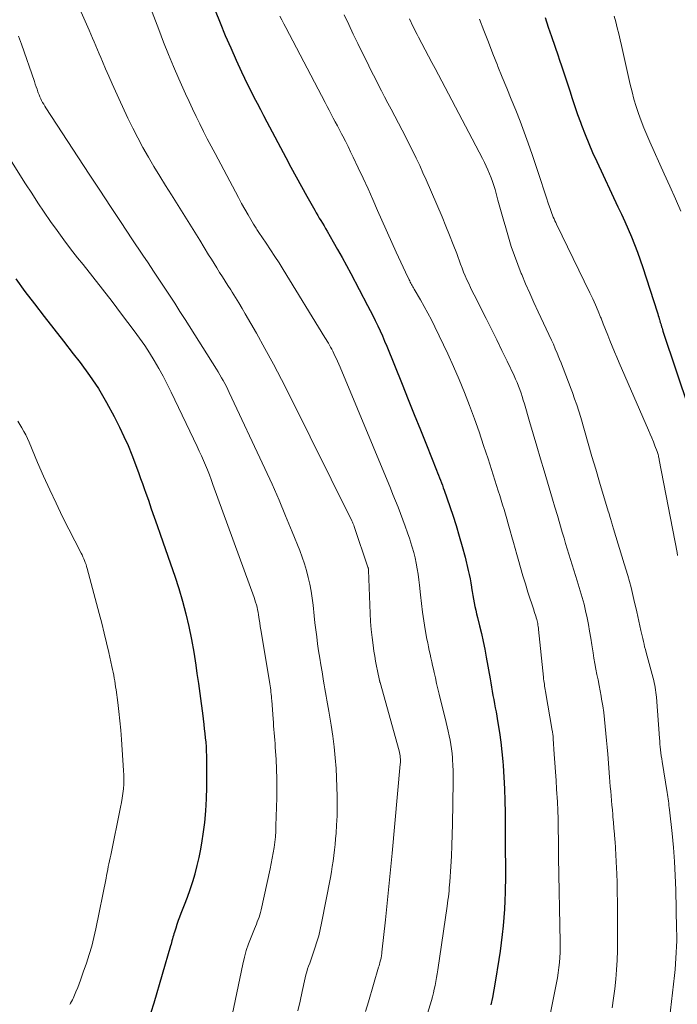
# Model space of a CAD drawing. Units: feet. Extents: x 1930000 to 1935035, y 504995 to 510002.
# Drawn here: x 1930554 to 1930633, y 506547 to 506665 of the extents above; entities that cross this region are included whole.
import ezdxf

# ---------------------------------------------------------------- set-up
doc = ezdxf.new("R2010")
doc.units = ezdxf.units.FT
doc.header["$LTSCALE"] = 100
doc.header["$MEASUREMENT"] = 0
doc.layers.add('CONTOUR INDEX', color=32, linetype='Continuous', lineweight=25)
doc.layers.add('CONTOUR INTERMEDIATE', color=40, linetype='Continuous', lineweight=15)

msp = doc.modelspace()

# ---------------------------------------------------------------- linework, layer by layer
at = {"layer": 'CONTOUR INDEX', "flags": 128}
for points, elevation in [([(1930577.76, 506666.27), (1930578.36, 506664.77), (1930578.99, 506663.27), (1930579.64, 506661.79), (1930580.31, 506660.31), (1930580.96, 506658.89), (1930581.32, 506658.13), (1930581.68, 506657.38), (1930582.06, 506656.62), (1930582.44, 506655.87), (1930582.82, 506655.13), (1930583.21, 506654.38), (1930583.6, 506653.64), (1930583.99, 506652.89), (1930586.26, 506648.6), (1930586.89, 506647.43), (1930587.52, 506646.27), (1930588.16, 506645.1), (1930588.8, 506643.94), (1930589.74, 506642.27), (1930589.92, 506641.95), (1930590.1, 506641.63), (1930590.29, 506641.31), (1930590.48, 506641), (1930590.67, 506640.68), (1930590.86, 506640.37), (1930591.05, 506640.05), (1930591.23, 506639.73), (1930591.95, 506638.47), (1930592.49, 506637.52), (1930593.03, 506636.56), (1930593.55, 506635.6), (1930594.07, 506634.63), (1930596.09, 506630.79), (1930596.41, 506630.19), (1930596.72, 506629.58), (1930597.02, 506628.98), (1930597.32, 506628.37), (1930597.6, 506627.75), (1930597.88, 506627.14), (1930598.15, 506626.52), (1930598.41, 506625.89), (1930600.25, 506621.33), (1930600.99, 506619.51), (1930601.72, 506617.69), (1930602.45, 506615.86), (1930603.18, 506614.03), (1930604.39, 506610.98), (1930604.51, 506610.68), (1930604.63, 506610.38), (1930604.75, 506610.08), (1930604.86, 506609.78), (1930604.98, 506609.48), (1930605.09, 506609.18), (1930605.2, 506608.88), (1930605.3, 506608.58), (1930606.33, 506605.6), (1930606.74, 506604.34), (1930607.13, 506603.08), (1930607.49, 506601.8), (1930607.82, 506600.52), (1930608.21, 506598.93), (1930608.32, 506598.44), (1930608.42, 506597.94), (1930608.51, 506597.44), (1930608.59, 506596.94), (1930608.6, 506596.83), (1930608.67, 506596.39), (1930608.74, 506595.94), (1930608.82, 506595.49), (1930608.91, 506595.05), (1930609, 506594.6), (1930609.1, 506594.16), (1930609.21, 506593.72), (1930609.31, 506593.28), (1930609.57, 506592.29), (1930609.79, 506591.35), (1930610.01, 506590.41), (1930610.2, 506589.46), (1930610.37, 506588.51), (1930610.82, 506585.91), (1930610.9, 506585.41), (1930610.99, 506584.91), (1930611.08, 506584.41), (1930611.17, 506583.91), (1930611.27, 506583.42), (1930611.36, 506582.92), (1930611.45, 506582.42), (1930611.54, 506581.92), (1930611.77, 506580.61), (1930611.95, 506579.46), (1930612.12, 506578.3), (1930612.25, 506577.14), (1930612.35, 506575.97), (1930612.39, 506575.48), (1930612.49, 506574.07), (1930612.56, 506572.66), (1930612.6, 506571.25), (1930612.63, 506569.83), (1930612.66, 506565.34), (1930612.66, 506564.95), (1930612.66, 506564.56), (1930612.67, 506564.17), (1930612.67, 506563.78), (1930612.67, 506563.39), (1930612.67, 506563), (1930612.67, 506562.61), (1930612.67, 506562.22), (1930612.65, 506560.24), (1930612.62, 506559.22), (1930612.57, 506558.21), (1930612.5, 506557.2), (1930612.41, 506556.19), (1930612.29, 506555.18), (1930612.17, 506554.17), (1930612.02, 506553.16), (1930611.86, 506552.16), (1930611.42, 506549.43), (1930611.26, 506548.52), (1930611.1, 506547.6), (1930610.92, 506546.69)], 880), ([(1930617.43, 506665.42), (1930617.82, 506664.28), (1930618.22, 506663.13), (1930618.61, 506661.98), (1930619.01, 506660.83), (1930619.15, 506660.43), (1930619.47, 506659.48), (1930619.78, 506658.53), (1930620.09, 506657.58), (1930620.4, 506656.63), (1930620.7, 506655.68), (1930621.02, 506654.73), (1930621.35, 506653.78), (1930621.69, 506652.84), (1930621.82, 506652.49), (1930622.24, 506651.38), (1930622.69, 506650.28), (1930623.16, 506649.19), (1930623.65, 506648.11), (1930626.2, 506642.67), (1930626.61, 506641.78), (1930627.02, 506640.88), (1930627.42, 506639.97), (1930627.81, 506639.06), (1930628.18, 506638.15), (1930628.54, 506637.23), (1930628.87, 506636.3), (1930629.19, 506635.36), (1930630.92, 506630.02), (1930630.99, 506629.81), (1930631.05, 506629.6), (1930631.11, 506629.39), (1930631.17, 506629.18), (1930631.19, 506629.11), (1930631.24, 506628.94), (1930631.29, 506628.76), (1930631.34, 506628.59), (1930631.39, 506628.42), (1930631.45, 506628.24), (1930631.5, 506628.07), (1930631.55, 506627.9), (1930631.61, 506627.73), (1930634.75, 506618.3)], 860), ([(1930553.8, 506634.02), (1930554.91, 506632.49), (1930556.05, 506630.98), (1930557.22, 506629.48), (1930558.38, 506627.99), (1930559.55, 506626.5), (1930560.72, 506625), (1930561.54, 506623.95), (1930562.68, 506622.39), (1930563.76, 506620.8), (1930564.73, 506619.14), (1930565.64, 506617.44), (1930566.28, 506616.16), (1930566.81, 506615.06), (1930567.3, 506613.95), (1930567.76, 506612.83), (1930568.19, 506611.69), (1930568.59, 506610.58), (1930568.81, 506609.99), (1930569.02, 506609.4), (1930569.23, 506608.81), (1930569.44, 506608.22), (1930569.74, 506607.38), (1930570.1, 506606.36), (1930570.46, 506605.35), (1930570.81, 506604.34), (1930571.17, 506603.32), (1930572.42, 506599.75), (1930572.92, 506598.26), (1930573.4, 506596.76), (1930573.83, 506595.25), (1930574.23, 506593.72), (1930574.59, 506592.19), (1930574.92, 506590.65), (1930575.2, 506589.1), (1930575.45, 506587.55), (1930575.59, 506586.56), (1930575.76, 506585.36), (1930575.92, 506584.16), (1930576.08, 506582.96), (1930576.24, 506581.76), (1930576.4, 506580.42), (1930576.47, 506579.89), (1930576.53, 506579.35), (1930576.58, 506578.81), (1930576.64, 506578.28), (1930576.68, 506577.74), (1930576.71, 506577.2), (1930576.73, 506576.66), (1930576.73, 506576.12), (1930576.73, 506572.89), (1930576.7, 506571.47), (1930576.62, 506570.05), (1930576.49, 506568.64), (1930576.31, 506567.23), (1930576.19, 506566.41), (1930576.03, 506565.42), (1930575.83, 506564.43), (1930575.59, 506563.45), (1930575.33, 506562.47), (1930575.32, 506562.43), (1930575.03, 506561.49), (1930574.72, 506560.54), (1930574.39, 506559.61), (1930574.04, 506558.68), (1930573.66, 506557.7), (1930573.49, 506557.26), (1930573.33, 506556.83), (1930573.18, 506556.38), (1930573.03, 506555.94), (1930572.87, 506555.46), (1930572.81, 506555.25), (1930572.75, 506555.04), (1930572.69, 506554.84), (1930572.64, 506554.63), (1930572.58, 506554.42), (1930572.53, 506554.21), (1930572.47, 506554), (1930572.41, 506553.79), (1930570.41, 506546.89), (1930570.06, 506545.79)], 900)]:
    msp.add_lwpolyline(points, dxfattribs=dict(at, elevation=elevation))
at = {"layer": 'CONTOUR INTERMEDIATE', "flags": 128}
for points, elevation in [([(1930568.88, 506669.57), (1930570.99, 506663.97), (1930571.56, 506662.48), (1930572.15, 506661), (1930572.77, 506659.53), (1930573.41, 506658.07), (1930574.22, 506656.25), (1930574.63, 506655.33), (1930575.05, 506654.43), (1930575.48, 506653.53), (1930575.92, 506652.63), (1930576.38, 506651.74), (1930576.83, 506650.84), (1930577.29, 506649.96), (1930577.76, 506649.07), (1930580.2, 506644.47), (1930580.58, 506643.78), (1930580.96, 506643.08), (1930581.34, 506642.39), (1930581.74, 506641.7), (1930582.37, 506640.59), (1930582.45, 506640.46), (1930582.53, 506640.33), (1930582.61, 506640.21), (1930582.69, 506640.08), (1930582.77, 506639.95), (1930582.86, 506639.83), (1930582.94, 506639.7), (1930583.03, 506639.58), (1930583.91, 506638.28), (1930584.43, 506637.5), (1930584.94, 506636.71), (1930585.45, 506635.92), (1930585.94, 506635.13), (1930590.97, 506626.96), (1930591.12, 506626.72), (1930591.26, 506626.49), (1930591.39, 506626.25), (1930591.53, 506626.01), (1930591.66, 506625.77), (1930591.79, 506625.53), (1930591.92, 506625.29), (1930592.04, 506625.04), (1930592.14, 506624.82), (1930592.31, 506624.46), (1930592.48, 506624.1), (1930592.64, 506623.74), (1930592.79, 506623.37), (1930598.84, 506608.83), (1930599.15, 506608.07), (1930599.46, 506607.31), (1930599.76, 506606.55), (1930600.05, 506605.79), (1930600.34, 506605.02), (1930600.62, 506604.25), (1930600.89, 506603.48), (1930601.16, 506602.71), (1930601.27, 506602.39), (1930601.47, 506601.75), (1930601.65, 506601.11), (1930601.81, 506600.46), (1930601.96, 506599.81), (1930602.08, 506599.15), (1930602.19, 506598.49), (1930602.27, 506597.83), (1930602.35, 506597.16), (1930602.46, 506596), (1930602.57, 506594.95), (1930602.71, 506593.91), (1930602.86, 506592.87), (1930603.04, 506591.84), (1930603.24, 506590.68), (1930603.33, 506590.22), (1930603.42, 506589.77), (1930603.51, 506589.32), (1930603.61, 506588.87), (1930603.72, 506588.42), (1930603.82, 506587.97), (1930603.92, 506587.51), (1930604.02, 506587.06), (1930604.1, 506586.66), (1930604.25, 506586.01), (1930604.39, 506585.35), (1930604.55, 506584.7), (1930604.71, 506584.05), (1930605.55, 506580.66), (1930605.68, 506580.13), (1930605.8, 506579.6), (1930605.91, 506579.07), (1930606.02, 506578.54), (1930606.12, 506578.01), (1930606.2, 506577.47), (1930606.26, 506576.93), (1930606.3, 506576.39), (1930606.32, 506576.16), (1930606.36, 506575.51), (1930606.38, 506574.85), (1930606.39, 506574.19), (1930606.39, 506573.53), (1930606.31, 506568.45), (1930606.28, 506567.17), (1930606.24, 506565.88), (1930606.18, 506564.6), (1930606.1, 506563.32), (1930605.98, 506561.49), (1930605.96, 506561.13), (1930605.92, 506560.76), (1930605.89, 506560.4), (1930605.85, 506560.04), (1930605.81, 506559.68), (1930605.76, 506559.31), (1930605.71, 506558.95), (1930605.66, 506558.59), (1930604.54, 506550.91), (1930604.47, 506550.44), (1930604.4, 506549.98), (1930604.31, 506549.51), (1930604.22, 506549.05), (1930604.12, 506548.59), (1930604.02, 506548.13), (1930603.89, 506547.68), (1930603.77, 506547.23), (1930602.32, 506542.43)], 884), ([(1930560.81, 506668), (1930562.61, 506663.9), (1930562.81, 506663.43), (1930563.02, 506662.96), (1930563.22, 506662.49), (1930563.41, 506662.02), (1930563.61, 506661.55), (1930563.81, 506661.08), (1930564.01, 506660.61), (1930564.21, 506660.14), (1930564.58, 506659.27), (1930564.98, 506658.37), (1930565.38, 506657.47), (1930565.78, 506656.57), (1930566.2, 506655.68), (1930567.28, 506653.34), (1930567.86, 506652.14), (1930568.46, 506650.96), (1930569.09, 506649.79), (1930569.75, 506648.64), (1930570.42, 506647.5), (1930571.11, 506646.36), (1930571.81, 506645.23), (1930572.51, 506644.11), (1930572.71, 506643.79), (1930573.52, 506642.51), (1930574.33, 506641.22), (1930575.13, 506639.93), (1930575.93, 506638.64), (1930576.99, 506636.91), (1930577.32, 506636.38), (1930577.65, 506635.85), (1930577.98, 506635.31), (1930578.31, 506634.78), (1930578.64, 506634.26), (1930578.98, 506633.73), (1930579.31, 506633.2), (1930579.65, 506632.67), (1930579.81, 506632.42), (1930580.22, 506631.77), (1930580.62, 506631.11), (1930581.01, 506630.45), (1930581.4, 506629.78), (1930582.73, 506627.46), (1930583.76, 506625.62), (1930584.77, 506623.76), (1930585.74, 506621.9), (1930586.7, 506620.01), (1930594.2, 506604.92), (1930594.25, 506604.83), (1930594.29, 506604.73), (1930594.33, 506604.63), (1930594.37, 506604.53), (1930594.4, 506604.46), (1930594.43, 506604.4), (1930594.45, 506604.34), (1930594.47, 506604.27), (1930594.49, 506604.21), (1930596.13, 506599.34), (1930596.14, 506599.32), (1930596.15, 506599.3), (1930596.15, 506599.28), (1930596.16, 506599.26), (1930596.18, 506599.18), (1930596.19, 506599.16), (1930596.19, 506599.15), (1930596.2, 506599.13), (1930596.2, 506599.12), (1930596.21, 506599.06), (1930596.21, 506599.04), (1930596.21, 506599.02), (1930596.22, 506599.01), (1930596.22, 506598.99), (1930596.42, 506593.76), (1930596.47, 506592.8), (1930596.55, 506591.84), (1930596.65, 506590.89), (1930596.77, 506589.94), (1930596.87, 506589.24), (1930596.97, 506588.64), (1930597.07, 506588.04), (1930597.18, 506587.44), (1930597.3, 506586.85), (1930597.55, 506585.71), (1930597.55, 506585.68), (1930597.55, 506585.66), (1930597.56, 506585.64), (1930597.56, 506585.62), (1930597.58, 506585.54), (1930597.59, 506585.52), (1930597.59, 506585.5), (1930597.6, 506585.48), (1930597.61, 506585.46), (1930599.88, 506577.26), (1930599.93, 506577.06), (1930599.97, 506576.86), (1930600, 506576.66), (1930600.03, 506576.46), (1930600.04, 506576.25), (1930600.04, 506576.05), (1930600.04, 506575.85), (1930600.02, 506575.64), (1930599.06, 506564.96), (1930598.87, 506562.94), (1930598.67, 506560.93), (1930598.47, 506558.92), (1930598.25, 506556.91), (1930597.83, 506553.05), (1930597.82, 506552.97), (1930597.81, 506552.89), (1930597.8, 506552.81), (1930597.79, 506552.73), (1930597.78, 506552.68), (1930597.78, 506552.63), (1930597.77, 506552.57), (1930597.76, 506552.51), (1930597.75, 506552.45), (1930597.74, 506552.34), (1930597.73, 506552.3), (1930597.63, 506551.94), (1930597.58, 506551.76), (1930597.53, 506551.59), (1930597.48, 506551.41), (1930597.42, 506551.23), (1930596.21, 506547.08), (1930595.86, 506545.92)], 888), ([(1930585.56, 506665.61), (1930585.79, 506665.15), (1930586.02, 506664.68), (1930586.26, 506664.22), (1930590.99, 506655.21), (1930591.23, 506654.74), (1930591.48, 506654.27), (1930591.73, 506653.8), (1930591.98, 506653.34), (1930592.22, 506652.87), (1930592.47, 506652.4), (1930592.72, 506651.93), (1930592.96, 506651.46), (1930593.12, 506651.16), (1930593.43, 506650.54), (1930593.75, 506649.91), (1930594.05, 506649.28), (1930594.36, 506648.65), (1930594.96, 506647.37), (1930595.56, 506646.09), (1930596.15, 506644.81), (1930596.73, 506643.53), (1930597.31, 506642.24), (1930599.54, 506637.22), (1930599.81, 506636.61), (1930600.09, 506636.01), (1930600.37, 506635.41), (1930600.65, 506634.81), (1930601.09, 506633.9), (1930601.16, 506633.76), (1930601.23, 506633.61), (1930601.31, 506633.47), (1930601.39, 506633.33), (1930601.47, 506633.19), (1930601.55, 506633.05), (1930601.64, 506632.91), (1930601.72, 506632.77), (1930602.47, 506631.47), (1930602.92, 506630.68), (1930603.36, 506629.88), (1930603.77, 506629.07), (1930604.18, 506628.25), (1930605.73, 506625), (1930606.44, 506623.46), (1930607.12, 506621.92), (1930607.76, 506620.35), (1930608.37, 506618.77), (1930608.95, 506617.18), (1930609.51, 506615.59), (1930610.05, 506613.98), (1930610.58, 506612.37), (1930611.8, 506608.52), (1930611.98, 506607.96), (1930612.16, 506607.39), (1930612.34, 506606.83), (1930612.52, 506606.26), (1930612.69, 506605.7), (1930612.86, 506605.13), (1930613.02, 506604.56), (1930613.18, 506603.99), (1930613.26, 506603.71), (1930613.45, 506603), (1930613.65, 506602.29), (1930613.84, 506601.58), (1930614.03, 506600.87), (1930614.19, 506600.3), (1930614.47, 506599.3), (1930614.76, 506598.31), (1930615.07, 506597.32), (1930615.38, 506596.34), (1930616.07, 506594.21), (1930616.14, 506593.99), (1930616.21, 506593.77), (1930616.28, 506593.55), (1930616.35, 506593.33), (1930616.38, 506593.23), (1930616.43, 506593.06), (1930616.48, 506592.89), (1930616.52, 506592.71), (1930616.55, 506592.54), (1930616.58, 506592.36), (1930616.61, 506592.19), (1930616.63, 506592.01), (1930616.65, 506591.83), (1930617.24, 506586.11), (1930617.26, 506585.89), (1930617.29, 506585.68), (1930617.32, 506585.47), (1930617.35, 506585.25), (1930617.38, 506585.04), (1930617.41, 506584.83), (1930617.45, 506584.62), (1930617.48, 506584.4), (1930618.31, 506579.68), (1930618.33, 506579.56), (1930618.35, 506579.44), (1930618.37, 506579.31), (1930618.38, 506579.19), (1930618.4, 506579.07), (1930618.41, 506578.94), (1930618.42, 506578.82), (1930618.43, 506578.7), (1930618.55, 506576.84), (1930618.63, 506575.79), (1930618.69, 506574.74), (1930618.76, 506573.69), (1930618.83, 506572.64), (1930618.93, 506571.1), (1930618.95, 506570.76), (1930618.96, 506570.42), (1930618.98, 506570.08), (1930618.99, 506569.74), (1930619, 506569.4), (1930619, 506569.06), (1930619.01, 506568.72), (1930619.01, 506568.38), (1930619.04, 506565.95), (1930619.04, 506565.57), (1930619.04, 506565.19), (1930619.05, 506564.81), (1930619.06, 506564.43), (1930619.25, 506554.24), (1930619.25, 506553.62), (1930619.24, 506553.01), (1930619.21, 506552.4), (1930619.16, 506551.79), (1930619.1, 506551.18), (1930619.02, 506550.57), (1930618.93, 506549.97), (1930618.82, 506549.36), (1930618.03, 506545.34)], 876), ([(1930593.3, 506665.75), (1930593.83, 506664.59), (1930594.37, 506663.44), (1930594.92, 506662.29), (1930595.49, 506661.14), (1930595.88, 506660.36), (1930596.25, 506659.61), (1930596.63, 506658.86), (1930597.01, 506658.12), (1930597.39, 506657.37), (1930597.77, 506656.63), (1930598.15, 506655.89), (1930598.54, 506655.14), (1930598.92, 506654.4), (1930599.8, 506652.73), (1930600.24, 506651.89), (1930600.68, 506651.04), (1930601.11, 506650.2), (1930601.54, 506649.35), (1930601.96, 506648.5), (1930602.37, 506647.64), (1930602.76, 506646.77), (1930603.15, 506645.9), (1930605.05, 506641.45), (1930605.51, 506640.35), (1930605.96, 506639.25), (1930606.39, 506638.15), (1930606.81, 506637.04), (1930607.29, 506635.76), (1930607.47, 506635.29), (1930607.65, 506634.82), (1930607.85, 506634.36), (1930608.05, 506633.89), (1930608.26, 506633.44), (1930608.47, 506632.98), (1930608.69, 506632.53), (1930608.91, 506632.08), (1930610.36, 506629.24), (1930611, 506627.96), (1930611.64, 506626.68), (1930612.26, 506625.4), (1930612.87, 506624.11), (1930613.71, 506622.35), (1930613.9, 506621.94), (1930614.07, 506621.53), (1930614.24, 506621.11), (1930614.4, 506620.69), (1930614.55, 506620.26), (1930614.69, 506619.84), (1930614.82, 506619.41), (1930614.95, 506618.98), (1930615.57, 506616.86), (1930616.01, 506615.37), (1930616.44, 506613.88), (1930616.89, 506612.38), (1930617.33, 506610.9), (1930618.34, 506607.53), (1930618.63, 506606.53), (1930618.93, 506605.54), (1930619.22, 506604.54), (1930619.51, 506603.54), (1930619.72, 506602.83), (1930619.91, 506602.19), (1930620.1, 506601.55), (1930620.3, 506600.91), (1930620.5, 506600.27), (1930620.7, 506599.63), (1930620.9, 506598.99), (1930621.1, 506598.35), (1930621.29, 506597.71), (1930621.67, 506596.48), (1930621.9, 506595.69), (1930622.12, 506594.88), (1930622.31, 506594.08), (1930622.49, 506593.26), (1930622.64, 506592.45), (1930622.8, 506591.63), (1930622.94, 506590.81), (1930623.07, 506589.99), (1930623.21, 506589.05), (1930623.32, 506588.4), (1930623.43, 506587.74), (1930623.56, 506587.08), (1930623.68, 506586.43), (1930623.81, 506585.78), (1930623.94, 506585.12), (1930624.06, 506584.47), (1930624.18, 506583.81), (1930624.24, 506583.48), (1930624.37, 506582.66), (1930624.49, 506581.84), (1930624.59, 506581.01), (1930624.67, 506580.18), (1930624.75, 506579.34), (1930624.82, 506578.5), (1930624.9, 506577.67), (1930624.97, 506576.83), (1930625.19, 506574.09), (1930625.24, 506573.53), (1930625.28, 506572.97), (1930625.33, 506572.41), (1930625.38, 506571.85), (1930625.43, 506571.29), (1930625.48, 506570.73), (1930625.53, 506570.17), (1930625.58, 506569.61), (1930625.6, 506569.33), (1930625.66, 506568.63), (1930625.72, 506567.93), (1930625.78, 506567.23), (1930625.83, 506566.53), (1930625.85, 506566.33), (1930625.9, 506565.54), (1930625.95, 506564.74), (1930625.99, 506563.94), (1930626.03, 506563.14), (1930626.05, 506562.48), (1930626.09, 506561.36), (1930626.12, 506560.23), (1930626.13, 506559.1), (1930626.14, 506557.98), (1930626.14, 506554.36), (1930626.13, 506553.22), (1930626.09, 506552.07), (1930626.02, 506550.92), (1930625.94, 506549.78), (1930625.82, 506548.64), (1930625.68, 506547.5), (1930625.52, 506546.36)], 872), ([(1930625.76, 506665.61), (1930625.95, 506664.9), (1930626.12, 506664.19), (1930626.29, 506663.48), (1930626.46, 506662.76), (1930626.63, 506662.05), (1930626.79, 506661.33), (1930627.68, 506657.37), (1930627.89, 506656.48), (1930628.13, 506655.6), (1930628.39, 506654.73), (1930628.68, 506653.87), (1930628.99, 506653.01), (1930629.32, 506652.16), (1930629.67, 506651.32), (1930630.03, 506650.49), (1930631.76, 506646.64), (1930632.43, 506645.14), (1930633.1, 506643.64), (1930633.76, 506642.14)], 856), ([(1930601.14, 506665.25), (1930601.6, 506664.32), (1930602.07, 506663.39), (1930602.23, 506663.06), (1930602.63, 506662.3), (1930603.02, 506661.54), (1930603.41, 506660.79), (1930603.81, 506660.03), (1930604.21, 506659.28), (1930604.61, 506658.52), (1930605.01, 506657.77), (1930605.41, 506657.01), (1930609.91, 506648.46), (1930610.14, 506648.01), (1930610.36, 506647.55), (1930610.56, 506647.1), (1930610.76, 506646.63), (1930610.95, 506646.17), (1930611.12, 506645.69), (1930611.27, 506645.21), (1930611.42, 506644.73), (1930611.77, 506643.46), (1930612.08, 506642.35), (1930612.4, 506641.23), (1930612.72, 506640.12), (1930613.04, 506639.01), (1930613.38, 506637.91), (1930613.75, 506636.81), (1930614.15, 506635.73), (1930614.57, 506634.66), (1930614.63, 506634.53), (1930615.1, 506633.4), (1930615.59, 506632.27), (1930616.1, 506631.15), (1930616.61, 506630.04), (1930618.2, 506626.65), (1930618.44, 506626.13), (1930618.67, 506625.6), (1930618.89, 506625.08), (1930619.11, 506624.55), (1930619.19, 506624.33), (1930619.36, 506623.9), (1930619.52, 506623.48), (1930619.69, 506623.06), (1930619.85, 506622.63), (1930620.01, 506622.21), (1930620.17, 506621.78), (1930620.33, 506621.36), (1930620.5, 506620.93), (1930620.73, 506620.32), (1930620.99, 506619.58), (1930621.25, 506618.84), (1930621.49, 506618.1), (1930621.72, 506617.35), (1930622.18, 506615.76), (1930622.63, 506614.21), (1930623.08, 506612.66), (1930623.54, 506611.12), (1930623.99, 506609.57), (1930625.04, 506606.06), (1930625.1, 506605.85), (1930625.17, 506605.63), (1930625.23, 506605.42), (1930625.29, 506605.2), (1930625.34, 506605.05), (1930625.38, 506604.91), (1930625.42, 506604.77), (1930625.47, 506604.63), (1930625.51, 506604.5), (1930625.55, 506604.36), (1930625.6, 506604.22), (1930625.64, 506604.08), (1930625.68, 506603.94), (1930626.95, 506599.75), (1930627.37, 506598.32), (1930627.77, 506596.88), (1930628.13, 506595.44), (1930628.47, 506593.98), (1930628.97, 506591.73), (1930629.05, 506591.4), (1930629.12, 506591.07), (1930629.19, 506590.74), (1930629.26, 506590.41), (1930629.34, 506590.07), (1930629.41, 506589.74), (1930629.5, 506589.42), (1930629.58, 506589.09), (1930630.43, 506585.98), (1930630.5, 506585.7), (1930630.56, 506585.42), (1930630.62, 506585.14), (1930630.68, 506584.85), (1930630.73, 506584.57), (1930630.77, 506584.28), (1930630.8, 506584), (1930630.83, 506583.71), (1930631.19, 506578.77), (1930631.22, 506578.42), (1930631.25, 506578.06), (1930631.28, 506577.71), (1930631.32, 506577.36), (1930631.36, 506577.01), (1930631.41, 506576.65), (1930631.46, 506576.3), (1930631.51, 506575.95), (1930632.1, 506572.24), (1930632.14, 506571.98), (1930632.18, 506571.73), (1930632.22, 506571.47), (1930632.26, 506571.21), (1930632.3, 506570.95), (1930632.33, 506570.69), (1930632.36, 506570.43), (1930632.39, 506570.17), (1930632.7, 506567.31), (1930632.86, 506565.62), (1930632.99, 506563.93), (1930633.08, 506562.24), (1930633.14, 506560.54), (1930633.25, 506555.79), (1930633.26, 506555.09), (1930633.26, 506554.4), (1930633.24, 506553.71), (1930633.21, 506553.01), (1930633.17, 506552.32), (1930633.12, 506551.63), (1930633.06, 506550.94), (1930632.98, 506550.25), (1930632.14, 506542.93)], 868), ([(1930609.55, 506665.24), (1930610.08, 506663.85), (1930610.62, 506662.46), (1930611.17, 506661.07), (1930611.72, 506659.68), (1930611.77, 506659.55), (1930612.3, 506658.24), (1930612.84, 506656.92), (1930613.37, 506655.6), (1930613.91, 506654.28), (1930614.43, 506652.96), (1930614.94, 506651.63), (1930615.42, 506650.3), (1930615.88, 506648.95), (1930617, 506645.58), (1930617.2, 506644.96), (1930617.41, 506644.34), (1930617.61, 506643.73), (1930617.82, 506643.11), (1930618.08, 506642.33), (1930618.16, 506642.1), (1930618.24, 506641.88), (1930618.33, 506641.65), (1930618.42, 506641.43), (1930618.52, 506641.21), (1930618.62, 506640.99), (1930618.72, 506640.77), (1930618.83, 506640.56), (1930622.83, 506632.31), (1930623.17, 506631.59), (1930623.5, 506630.87), (1930623.81, 506630.13), (1930624.12, 506629.4), (1930624.17, 506629.26), (1930624.44, 506628.59), (1930624.7, 506627.92), (1930624.97, 506627.25), (1930625.23, 506626.58), (1930625.5, 506625.91), (1930625.77, 506625.24), (1930626.05, 506624.57), (1930626.34, 506623.91), (1930629.88, 506615.8), (1930630.08, 506615.34), (1930630.27, 506614.87), (1930630.46, 506614.41), (1930630.64, 506613.94), (1930630.9, 506613.24), (1930630.94, 506613.12), (1930630.98, 506613), (1930631.02, 506612.87), (1930631.06, 506612.74), (1930631.09, 506612.61), (1930631.12, 506612.49), (1930631.15, 506612.36), (1930631.17, 506612.23), (1930633.3, 506601.08), (1930633.37, 506600.74)], 864), ([(1930554.15, 506663.17), (1930554.48, 506662.24), (1930556.04, 506657.72), (1930556.15, 506657.42), (1930556.25, 506657.11), (1930556.36, 506656.8), (1930556.47, 506656.5), (1930556.51, 506656.36), (1930556.6, 506656.12), (1930556.7, 506655.89), (1930556.8, 506655.66), (1930556.91, 506655.44), (1930557.03, 506655.22), (1930557.16, 506655), (1930557.29, 506654.78), (1930557.42, 506654.57), (1930562.62, 506646.6), (1930563.9, 506644.65), (1930565.18, 506642.71), (1930566.47, 506640.76), (1930567.76, 506638.82), (1930569.06, 506636.87), (1930569.7, 506635.91), (1930570.35, 506634.94), (1930570.99, 506633.97), (1930571.64, 506633.01), (1930572.28, 506632.04), (1930572.91, 506631.07), (1930573.54, 506630.09), (1930574.17, 506629.11), (1930577.94, 506623.14), (1930578.15, 506622.81), (1930578.35, 506622.46), (1930578.55, 506622.12), (1930578.75, 506621.77), (1930578.93, 506621.42), (1930579.12, 506621.06), (1930579.29, 506620.71), (1930579.47, 506620.35), (1930583.75, 506611.18), (1930584.61, 506609.3), (1930585.45, 506607.41), (1930586.25, 506605.5), (1930587.03, 506603.59), (1930587.94, 506601.32), (1930588.23, 506600.52), (1930588.51, 506599.73), (1930588.74, 506598.92), (1930588.96, 506598.1), (1930589.14, 506597.27), (1930589.3, 506596.44), (1930589.43, 506595.61), (1930589.54, 506594.77), (1930589.68, 506593.48), (1930589.77, 506592.63), (1930589.87, 506591.79), (1930589.98, 506590.94), (1930590.09, 506590.1), (1930590.21, 506589.26), (1930590.34, 506588.41), (1930590.48, 506587.57), (1930590.62, 506586.73), (1930590.81, 506585.62), (1930590.89, 506585.17), (1930590.97, 506584.72), (1930591.05, 506584.27), (1930591.13, 506583.82), (1930591.21, 506583.36), (1930591.29, 506582.91), (1930591.37, 506582.46), (1930591.45, 506582.01), (1930591.74, 506580.33), (1930591.94, 506579.03), (1930592.1, 506577.73), (1930592.22, 506576.42), (1930592.31, 506575.11), (1930592.41, 506572.91), (1930592.45, 506571.75), (1930592.46, 506570.6), (1930592.43, 506569.45), (1930592.37, 506568.3), (1930592.31, 506567.34), (1930592.26, 506566.67), (1930592.2, 506566), (1930592.13, 506565.33), (1930592.05, 506564.67), (1930591.96, 506564), (1930591.86, 506563.34), (1930591.75, 506562.68), (1930591.63, 506562.02), (1930590.57, 506556.51), (1930590.41, 506555.76), (1930590.23, 506555.01), (1930590.01, 506554.27), (1930589.77, 506553.53), (1930589.51, 506552.78), (1930589.39, 506552.42), (1930589.26, 506552.07), (1930589.14, 506551.72), (1930589.01, 506551.37), (1930588.89, 506551.02), (1930588.78, 506550.66), (1930588.68, 506550.3), (1930588.6, 506549.94), (1930588.24, 506548.32), (1930587.98, 506547.15), (1930587.71, 506545.98)], 892), ([(1930551.63, 506650.68), (1930554.99, 506645.43), (1930555.72, 506644.29), (1930556.47, 506643.15), (1930557.23, 506642.03), (1930557.99, 506640.91), (1930558.77, 506639.8), (1930559.57, 506638.7), (1930560.4, 506637.62), (1930561.23, 506636.55), (1930561.89, 506635.73), (1930563.07, 506634.25), (1930564.23, 506632.77), (1930565.38, 506631.27), (1930566.52, 506629.77), (1930568.05, 506627.76), (1930568.69, 506626.88), (1930569.3, 506626), (1930569.89, 506625.09), (1930570.46, 506624.17), (1930571, 506623.24), (1930571.52, 506622.29), (1930572.01, 506621.33), (1930572.49, 506620.36), (1930575.6, 506613.85), (1930575.87, 506613.29), (1930576.12, 506612.73), (1930576.37, 506612.16), (1930576.61, 506611.59), (1930576.85, 506611.02), (1930577.08, 506610.44), (1930577.3, 506609.86), (1930577.51, 506609.28), (1930582.45, 506595.7), (1930582.55, 506595.41), (1930582.64, 506595.11), (1930582.73, 506594.82), (1930582.81, 506594.52), (1930582.87, 506594.22), (1930582.94, 506593.91), (1930582.99, 506593.61), (1930583.04, 506593.31), (1930583.07, 506593.06), (1930583.14, 506592.64), (1930583.2, 506592.21), (1930583.27, 506591.79), (1930583.34, 506591.36), (1930584.34, 506585.32), (1930584.38, 506585.07), (1930584.42, 506584.81), (1930584.45, 506584.56), (1930584.48, 506584.31), (1930584.51, 506584.05), (1930584.54, 506583.8), (1930584.56, 506583.54), (1930584.58, 506583.29), (1930584.74, 506581.1), (1930584.77, 506580.67), (1930584.8, 506580.25), (1930584.84, 506579.82), (1930584.88, 506579.4), (1930584.91, 506578.97), (1930584.94, 506578.54), (1930584.97, 506578.12), (1930585, 506577.69), (1930585.09, 506576.22), (1930585.14, 506575.06), (1930585.17, 506573.9), (1930585.18, 506572.74), (1930585.17, 506571.58), (1930585.08, 506568.22), (1930585.06, 506567.57), (1930585.01, 506566.92), (1930584.94, 506566.27), (1930584.85, 506565.62), (1930584.75, 506564.98), (1930584.63, 506564.33), (1930584.51, 506563.69), (1930584.37, 506563.05), (1930583.29, 506558.11), (1930583.22, 506557.82), (1930583.14, 506557.53), (1930583.05, 506557.24), (1930582.95, 506556.96), (1930582.84, 506556.68), (1930582.73, 506556.4), (1930582.62, 506556.12), (1930582.51, 506555.84), (1930582.09, 506554.83), (1930581.79, 506554.04), (1930581.52, 506553.24), (1930581.3, 506552.43), (1930581.1, 506551.6), (1930579.31, 506542.99)], 896), ([(1930554.04, 506616.88), (1930554.3, 506616.48), (1930554.55, 506616.07), (1930554.79, 506615.65), (1930555.01, 506615.23), (1930555.21, 506614.8), (1930555.41, 506614.37), (1930556.43, 506611.93), (1930557.14, 506610.28), (1930557.88, 506608.64), (1930558.65, 506607.01), (1930559.44, 506605.4), (1930561.66, 506601.02), (1930561.77, 506600.8), (1930561.88, 506600.57), (1930561.98, 506600.35), (1930562.07, 506600.12), (1930562.16, 506599.88), (1930562.25, 506599.65), (1930562.32, 506599.41), (1930562.39, 506599.17), (1930563.83, 506593.75), (1930564.13, 506592.58), (1930564.42, 506591.41), (1930564.71, 506590.23), (1930564.98, 506589.06), (1930565.37, 506587.39), (1930565.44, 506587.04), (1930565.51, 506586.7), (1930565.58, 506586.35), (1930565.64, 506586), (1930565.7, 506585.65), (1930565.76, 506585.3), (1930565.81, 506584.95), (1930565.86, 506584.6), (1930566.06, 506583.08), (1930566.2, 506581.97), (1930566.32, 506580.85), (1930566.42, 506579.74), (1930566.51, 506578.62), (1930566.76, 506574.89), (1930566.79, 506574.34), (1930566.79, 506573.78), (1930566.78, 506573.23), (1930566.74, 506572.67), (1930566.68, 506572.12), (1930566.61, 506571.57), (1930566.52, 506571.03), (1930566.41, 506570.48), (1930565.22, 506564.72), (1930565.14, 506564.37), (1930565.07, 506564.02), (1930565, 506563.67), (1930564.93, 506563.32), (1930564.87, 506562.97), (1930564.8, 506562.62), (1930564.73, 506562.27), (1930564.66, 506561.92), (1930563.43, 506555.86), (1930563.2, 506554.81), (1930562.94, 506553.77), (1930562.64, 506552.74), (1930562.3, 506551.72), (1930561.92, 506550.62), (1930561.76, 506550.16), (1930561.59, 506549.69), (1930561.42, 506549.23), (1930561.25, 506548.77), (1930561.04, 506548.25), (1930560.96, 506548.05), (1930560.88, 506547.86), (1930560.79, 506547.67), (1930560.71, 506547.48), (1930560.61, 506547.29), (1930560.51, 506547.1), (1930560.4, 506546.92), (1930560.29, 506546.75)], 904)]:
    msp.add_lwpolyline(points, dxfattribs=dict(at, elevation=elevation))

doc.saveas('drawing.dxf')
